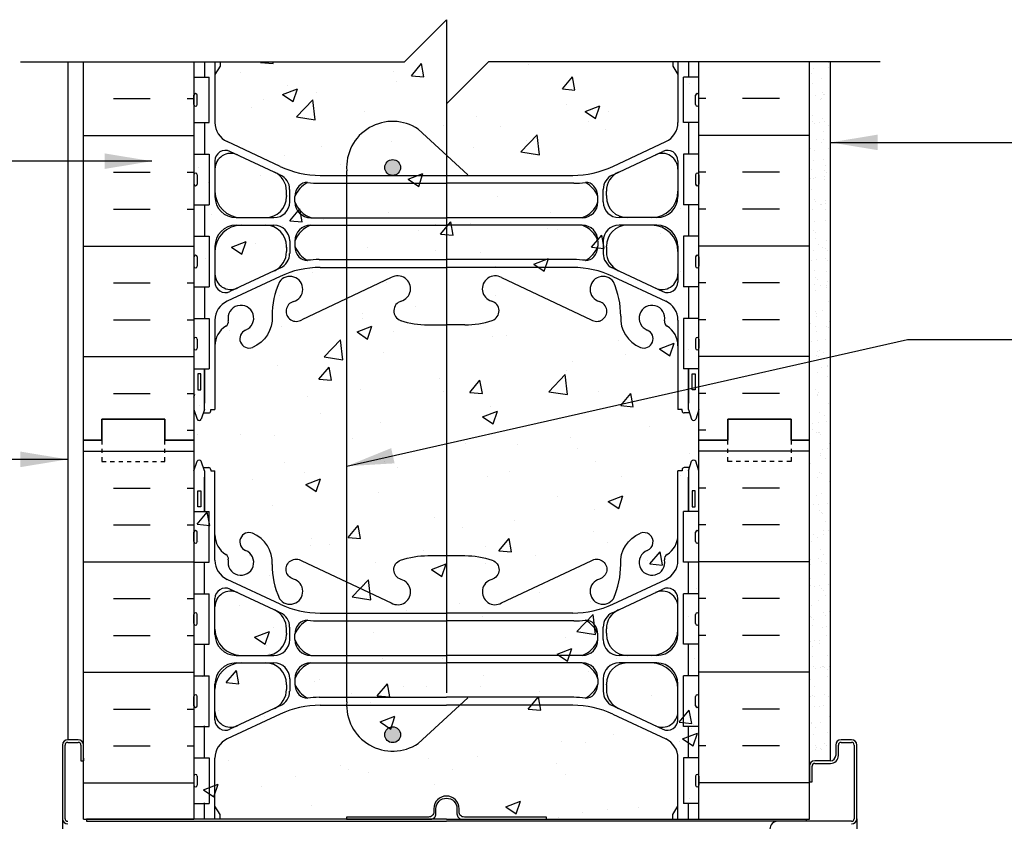
# Model space of a CAD drawing. Units: inches. Extents: x 175.4 to 228.3, y 137.9 to 224.1.
# Drawn here: x 193.1 to 216.5, y 205.1 to 224.1 of the extents above; entities that cross this region are included whole.
import ezdxf

# ---------------------------------------------------------------- set-up
doc = ezdxf.new("R2010")
doc.units = ezdxf.units.IN
doc.header["$LTSCALE"] = 0.5
doc.header["$MEASUREMENT"] = 0
doc.linetypes.add('DASHED2', pattern=[0.375, 0.25, -0.125])
for name, color, linetype in [('HATCH', 12, 'Continuous'), ('line25', 2, 'Continuous'), ('LINE50', 5, 'Continuous'), ('LINE65', 3, 'Continuous'), ('LINE9', 9, 'Continuous'), ('TEXT', 4, 'Continuous'), ('Web_Edge', 9, 'Continuous')]:
    doc.layers.add(name, color=color, linetype=linetype)
doc.styles.add('DIM', font='romans.shx', dxfattribs={"width": 0.7})
doc.dimstyles.new('ext_12', dxfattribs={"dimscale": 12, "dimtxt": 0.09375, "dimasz": 0.09375, "dimexe": 0.09375, "dimexo": 0.0625, "dimgap": 0.0625, "dimtad": 1, "dimdec": 1, "dimzin": 3, "dimdsep": 46, "dimlunit": 4, "dimtxsty": 'DIM', "dimcen": 0.09, "dimdle": 0.09375, "dimclrt": 4, "dimadec": 0, "dimazin": 0, "dimtfac": 1, "dimtdec": 1, "dimtmove": 2, "dimatfit": 3, "dimfxl": 0, "dimfrac": 2, "dimtolj": 1, "dimtzin": 0, "dimarcsym": 0})

msp = doc.modelspace()

# ---------------------------------------------------------------- hatches: boundary and pattern name
at = {"layer": 'HATCH'}
h = msp.add_hatch(dxfattribs=at)
h.set_pattern_fill('AR-CONC', color=256, scale=0.5, style=0)
h.set_pattern_definition([(50, (0, 0), (3.5863, -0.31376), [0.375, -4.125]), (355, (0, 0), (-0.693757, 3.76096), [0.3, -3.3]), (100.4514, (0.299, -0.026), (2.892544, 3.4472), [0.3187, -3.50571]), (46.1842, (0, 1), (5.336207, -0.827596), [0.5625, -6.1875]), (96.6356, (0.4447, 0.931), (4.67331, 4.87059), [0.47805, -5.25857]), (351.1842, (0, 1), (4.67331, 4.87059), [0.45, -4.95]), (21, (0.5, 0.75), (2.984535, -2.013094), [0.375, -4.125]), (326, (0.5, 0.75), (1.216577, 3.62575), [0.3, -3.3]), (71.4514, (0.7487, 0.5822), (4.20111, 1.612656), [0.3187, -3.50571]), (37.5, (0, 0), (0.0607993, 1.6644693), [0, -3.26, 0, -3.35, 0, -3.3125]), (7.5, (0, 0), (1.315348, 1.972059), [0, -1.91, 0, -3.185, 0, -1.2625]), (327.5, (-1.115, 0), (2.669112, -0.1127744), [0, -1.25, 0, -3.9, 0, -5.175]), (317.5, (-1.615, 0), (2.91593, 0.500525), [0, -1.625, 0, -2.59, 0, -3.675])])
edge = h.paths.add_edge_path()
edge.add_line((209.472, 167.296), (209.472, 168.024))
edge.add_line((209.472, 168.024), (209.397, 167.794))
edge.add_arc((209.347, 167.821), 0.0567, 208.0725, 331.9275, ccw=False)
edge.add_line((209.297, 167.794), (209.248, 167.944))
edge.add_line((209.248, 167.944), (209.122, 167.944))
edge.add_arc((209.122, 167.994), 0.05, 180, 270, ccw=False)
edge.add_line((209.072, 167.994), (209.072, 168.024))
edge.add_line((209.072, 168.024), (208.972, 168.024))
edge.add_line((208.972, 168.024), (208.972, 169.54))
edge.add_arc((208.422, 169.54), 0.55, 360, 418.0732)
edge.add_arc((208.778, 170.113), 0.125, 168.9056, 238.0732, ccw=False)
edge.add_arc((208.357, 170.195), 0.305, 348.9056, 608.1963)
edge.add_arc((208.162, 169.708), 0.22, -111.8037, 68.1963, ccw=False)
edge.add_arc((208.357, 170.195), 0.745, 230.8618, 248.1963, ccw=False)
edge.add_line((207.886, 169.617), (207.886, 164.974))
edge.add_arc((208.357, 164.396), 0.745, 111.8037, 129.1382, ccw=False)
edge.add_arc((208.162, 164.883), 0.22, -68.1963, 111.8037, ccw=False)
edge.add_arc((208.357, 164.396), 0.305, 111.8037, 371.0944)
edge.add_arc((208.778, 164.479), 0.125, 121.9268, 191.0944, ccw=False)
edge.add_arc((208.422, 165.052), 0.55, 301.9268, 360)
edge.add_line((208.972, 165.052), (208.972, 166.567))
edge.add_line((208.972, 166.567), (209.072, 166.567))
edge.add_line((209.072, 166.567), (209.072, 166.597))
edge.add_arc((209.122, 166.597), 0.05, 90, 180, ccw=False)
edge.add_line((209.122, 166.647), (209.248, 166.647))
edge.add_line((209.248, 166.647), (209.297, 166.797))
edge.add_arc((209.347, 166.77), 0.0567, 28.0725, 151.9275, ccw=False)
edge.add_line((209.397, 166.797), (209.472, 166.567))
edge.add_line((209.472, 166.567), (209.472, 167.296))
edge = h.paths.add_edge_path()
edge.add_line((203.472, 179.003), (200.472, 179.003))
edge.add_arc((200.472, 176.753), 2.25, 90, 115.0796)
edge.add_line((199.518, 178.791), (198.26, 178.202))
edge.add_arc((198.472, 177.749), 0.5, 115.0796, 180)
edge.add_line((197.972, 177.749), (197.972, 176.608))
edge.add_line((197.972, 176.608), (198.092, 176.408))
edge.add_line((198.092, 176.408), (198.092, 176.296))
edge.add_line((198.092, 176.296), (198.092, 176.183))
edge.add_line((198.092, 176.183), (197.972, 175.983))
edge.add_line((197.972, 175.983), (197.972, 174.842))
edge.add_arc((198.472, 174.842), 0.5, 180, 244.9204)
edge.add_line((198.26, 174.39), (199.518, 173.801))
edge.add_arc((200.472, 175.839), 2.25, 244.9204, 270)
edge.add_line((200.472, 173.589), (203.472, 173.589))
edge.add_line((203.472, 173.589), (206.472, 173.589))
edge.add_arc((206.472, 175.839), 2.25, 270, 295.0796)
edge.add_line((207.425, 173.801), (207.886, 174.016))
edge.add_line((207.886, 174.016), (207.886, 178.575))
edge.add_line((207.886, 178.575), (207.425, 178.791))
edge.add_arc((206.472, 176.753), 2.25, 64.9204, 90)
edge.add_line((206.472, 179.003), (203.472, 179.003))
h.paths.add_polyline_path([(222.518, 183.296), (220.518, 183.296), (221.518, 184.296), (221.518, 185.296), (212.097, 185.296), (212.097, 181.295), (221.518, 181.296), (221.518, 182.296)])
edge = h.paths.add_edge_path()
edge.add_line((205.01, 182.973), (197.972, 183.873))
edge.add_line((197.972, 183.873), (197.972, 183.052))
edge.add_arc((198.522, 183.052), 0.55, 180, 238.0732)
edge.add_arc((198.165, 182.479), 0.125, -11.0944, 58.0732, ccw=False)
edge.add_arc((198.587, 182.396), 0.305, 168.9056, 428.1963)
edge.add_arc((198.782, 182.883), 0.22, 68.1963, 248.1963, ccw=False)
edge.add_arc((198.587, 182.396), 0.745, -3.8839, 68.1963, ccw=False)
edge.add_arc((201.33, 182.346), 2, 180.0146, 203.9638)
edge.add_arc((199.753, 181.707), 0.305, 214.6703, 434.2747)
edge.add_arc((199.901, 182.232), 0.24, 56.25, 254.2747, ccw=False)
edge.add_line((200.034, 182.431), (202.161, 181.432))
edge.add_arc((202.314, 181.696), 0.305, 240, 434.2747)
edge.add_arc((202.462, 182.221), 0.24, 108.923, 254.2747, ccw=False)
edge.add_arc((203.032, 180.556), 2, 90, 108.923, ccw=False)
edge.add_line((203.032, 182.556), (203.472, 182.556))
edge.add_line((203.472, 182.556), (203.911, 182.556))
edge.add_arc((203.911, 180.556), 2, 71.077, 90, ccw=False)
edge.add_arc((204.482, 182.221), 0.24, -74.2747, 71.077, ccw=False)
edge.add_arc((204.629, 181.696), 0.305, 105.7253, 300)
edge.add_line((204.782, 181.432), (206.127, 182.064))
edge.add_arc((204.738, 181.498), 1.5, 22.1685, 79.5785)
edge = h.paths.add_edge_path(flags=16)
edge.add_arc((202.314, 181.696), 0.188, 0, 360)
edge = h.paths.add_edge_path(flags=16)
edge.add_arc((204.629, 181.696), 0.188, 0, 360)
edge = h.paths.add_edge_path()
edge.add_line((208.852, 176.183), (208.852, 176.296))
edge.add_line((208.852, 176.296), (208.852, 176.408))
edge.add_line((208.852, 176.408), (208.972, 176.608))
edge.add_line((208.972, 176.608), (208.972, 177.749))
edge.add_arc((208.472, 177.749), 0.5, 0, 64.9204)
edge.add_line((208.683, 178.202), (207.886, 178.575))
edge.add_line((207.886, 178.575), (207.886, 174.016))
edge.add_line((207.886, 174.016), (208.683, 174.39))
edge.add_arc((208.472, 174.842), 0.5, 295.0796, 360)
edge.add_line((208.972, 174.842), (208.972, 175.983))
edge.add_line((208.972, 175.983), (208.852, 176.183))
h.paths.add_polyline_path([(211.472, 183.224), (211.472, 185.296), (209.472, 185.296), (209.472, 175.296), (209.972, 175.296)])
edge = h.paths.add_edge_path()
edge.add_arc((209.347, 184.77), 0.0567, 28.0725, 171.9515, ccw=False)
edge.add_line((209.397, 184.797), (209.472, 184.567))
edge.add_line((209.472, 184.567), (209.472, 185.296))
edge.add_line((209.472, 185.296), (206.097, 185.296))
edge.add_line((206.097, 185.296), (197.472, 185.296))
edge.add_line((197.472, 185.296), (197.472, 184.567))
edge.add_line((197.472, 184.567), (197.54, 184.778))
edge.add_arc((197.597, 184.77), 0.0567, 28.0725, 171.9515, ccw=False)
edge.add_line((197.647, 184.797), (197.695, 184.647))
edge.add_line((197.695, 184.647), (197.822, 184.647))
edge.add_arc((197.822, 184.597), 0.05, 0, 90, ccw=False)
edge.add_line((197.872, 184.597), (197.872, 184.567))
edge.add_line((197.872, 184.567), (197.972, 184.567))
edge.add_line((197.972, 184.567), (197.972, 183.873))
edge.add_line((197.972, 183.873), (205.01, 182.973))
edge.add_arc((204.738, 181.498), 1.5, 22.1685, 79.5785, ccw=False)
edge.add_line((206.127, 182.064), (206.909, 182.431))
edge.add_arc((207.042, 182.232), 0.24, -74.2747, 123.75, ccw=False)
edge.add_arc((207.19, 181.707), 0.305, 105.7253, 325.3297)
edge.add_arc((205.613, 182.346), 2, 336.0362, 359.9854)
edge.add_arc((208.357, 182.396), 0.745, 111.8037, 183.8839, ccw=False)
edge.add_arc((208.162, 182.883), 0.22, -68.1963, 111.8037, ccw=False)
edge.add_arc((208.357, 182.396), 0.305, 111.8037, 371.0944)
edge.add_arc((208.778, 182.479), 0.125, 121.9268, 191.0944, ccw=False)
edge.add_arc((208.422, 183.052), 0.55, 301.9268, 360)
edge.add_line((208.972, 183.052), (208.972, 184.567))
edge.add_line((208.972, 184.567), (209.072, 184.567))
edge.add_line((209.072, 184.567), (209.072, 184.597))
edge.add_arc((209.122, 184.597), 0.05, 90, 180, ccw=False)
edge.add_line((209.122, 184.647), (209.248, 184.647))
edge.add_line((209.248, 184.647), (209.29, 184.778))
h.paths.add_polyline_path([(197.472, 185.296), (196.784, 185.296), (196.784, 184.796), (195.472, 184.796), (195.472, 184.2), (197.472, 183.951)])
h.paths.add_polyline_path([(197.472, 183.951), (195.472, 184.2), (195.472, 183.224), (196.972, 175.296), (197.472, 175.296)])
edge = h.paths.add_edge_path()
edge.add_arc((208.357, 170.195), 0.745, 176.1161, 230.8618, ccw=False)
edge.add_arc((205.613, 170.245), 2, 0.0146, 23.9638)
edge.add_arc((207.19, 170.884), 0.305, 34.6703, 254.2747)
edge.add_arc((207.042, 170.36), 0.24, -123.75, 74.2747, ccw=False)
edge.add_line((206.909, 170.16), (204.782, 171.159))
edge.add_arc((204.629, 170.895), 0.305, 60, 254.2747)
edge.add_arc((204.482, 170.371), 0.24, -71.077, 74.2747, ccw=False)
edge.add_arc((203.911, 172.035), 2, 270, 288.923, ccw=False)
edge.add_line((203.911, 170.035), (203.472, 170.035))
edge.add_line((203.472, 170.035), (203.032, 170.035))
edge.add_arc((203.032, 172.035), 2, 251.077, 270, ccw=False)
edge.add_arc((202.462, 170.371), 0.24, 105.7253, 251.077, ccw=False)
edge.add_arc((202.314, 170.895), 0.305, 285.7253, 480)
edge.add_line((202.161, 171.159), (200.034, 170.16))
edge.add_arc((199.901, 170.36), 0.24, 105.7253, 303.75, ccw=False)
edge.add_arc((199.753, 170.884), 0.305, 285.7253, 505.3297)
edge.add_arc((201.33, 170.245), 2, 156.0362, 179.9854)
edge.add_arc((198.587, 170.195), 0.745, -68.1963, 3.8839, ccw=False)
edge.add_arc((198.782, 169.708), 0.22, 111.8037, 291.8037, ccw=False)
edge.add_arc((198.587, 170.195), 0.305, 291.8037, 551.0944)
edge.add_arc((198.165, 170.113), 0.125, -58.0732, 11.0944, ccw=False)
edge.add_arc((198.522, 169.54), 0.55, 121.9268, 180)
edge.add_line((197.972, 169.54), (197.972, 168.024))
edge.add_line((197.972, 168.024), (197.872, 168.024))
edge.add_line((197.872, 168.024), (197.872, 167.994))
edge.add_arc((197.822, 167.994), 0.05, -90, 0, ccw=False)
edge.add_line((197.822, 167.944), (197.695, 167.944))
edge.add_line((197.695, 167.944), (197.653, 167.813))
edge.add_arc((197.597, 167.821), 0.0567, 208.0725, 351.9515, ccw=False)
edge.add_line((197.547, 167.794), (197.472, 168.024))
edge.add_line((197.472, 168.024), (197.472, 167.296))
edge.add_line((197.472, 167.296), (197.472, 166.567))
edge.add_line((197.472, 166.567), (197.54, 166.778))
edge.add_arc((197.597, 166.77), 0.0567, 28.0725, 171.9515, ccw=False)
edge.add_line((197.647, 166.797), (197.695, 166.647))
edge.add_line((197.695, 166.647), (197.822, 166.647))
edge.add_arc((197.822, 166.597), 0.05, 0, 90, ccw=False)
edge.add_line((197.872, 166.597), (197.872, 166.567))
edge.add_line((197.872, 166.567), (197.972, 166.567))
edge.add_line((197.972, 166.567), (197.972, 165.052))
edge.add_arc((198.522, 165.052), 0.55, 180, 238.0732)
edge.add_arc((198.165, 164.479), 0.125, -11.0944, 58.0732, ccw=False)
edge.add_arc((198.587, 164.396), 0.305, 168.9056, 428.1963)
edge.add_arc((198.782, 164.883), 0.22, 68.1963, 248.1963, ccw=False)
edge.add_arc((198.587, 164.396), 0.745, -3.8839, 68.1963, ccw=False)
edge.add_arc((201.33, 164.346), 2, 180.0146, 203.9638)
edge.add_arc((199.753, 163.707), 0.305, 214.6703, 434.2747)
edge.add_arc((199.901, 164.232), 0.24, 56.25, 254.2747, ccw=False)
edge.add_line((200.034, 164.431), (202.161, 163.432))
edge.add_arc((202.314, 163.696), 0.305, 240, 434.2747)
edge.add_arc((202.462, 164.221), 0.24, 108.923, 254.2747, ccw=False)
edge.add_arc((203.032, 162.556), 2, 90, 108.923, ccw=False)
edge.add_line((203.032, 164.556), (203.472, 164.556))
edge.add_line((203.472, 164.556), (203.911, 164.556))
edge.add_arc((203.911, 162.556), 2, 71.077, 90, ccw=False)
edge.add_arc((204.482, 164.221), 0.24, -74.2747, 71.077, ccw=False)
edge.add_arc((204.629, 163.696), 0.305, 105.7253, 300)
edge.add_line((204.782, 163.432), (206.909, 164.431))
edge.add_arc((207.042, 164.232), 0.24, -74.2747, 123.75, ccw=False)
edge.add_arc((207.19, 163.707), 0.305, 105.7253, 325.3297)
edge.add_arc((205.613, 164.346), 2, 336.0362, 359.9854)
edge.add_arc((208.357, 164.396), 0.745, 129.1382, 183.8839, ccw=False)
edge.add_line((207.886, 164.974), (207.886, 169.617))
edge = h.paths.add_edge_path(flags=16)
edge.add_arc((207.19, 163.707), 0.188, 0, 360)
edge = h.paths.add_edge_path()
edge.add_line((190.347, 185.296), (190.159, 185.296))
edge.add_line((190.159, 185.296), (185.425, 185.14))
edge.add_line((185.425, 185.14), (185.425, 183.536))
edge.add_line((185.425, 183.536), (184.425, 182.536))
edge.add_line((184.425, 182.536), (186.425, 182.536))
edge.add_line((186.425, 182.536), (185.425, 181.536))
edge.add_line((185.425, 181.536), (185.425, 179.137))
edge.add_line((185.425, 179.137), (190.446, 179.302))
edge.add_arc((195.347, 180.296), 5, 180, 191.4644, ccw=False)
edge.add_line((190.347, 180.296), (190.347, 185.296))
edge = h.paths.add_edge_path()
edge.add_line((194.347, 182.134), (192.617, 182.598))
edge.add_arc((193.112, 183.48), 1.012, 76.184, 240.6907, ccw=False)
edge.add_line((193.354, 184.463), (194.347, 184.34))
edge.add_line((194.347, 184.34), (194.347, 185.296))
edge.add_line((194.347, 185.296), (191.347, 185.296))
edge.add_line((191.347, 185.296), (190.347, 185.296))
edge.add_line((190.347, 185.296), (190.347, 180.296))
edge.add_arc((195.347, 180.296), 5, 180, 191.4644)
edge.add_line((190.446, 179.302), (194.347, 179.43))
edge.add_line((194.347, 179.43), (194.347, 182.134))
edge = h.paths.add_edge_path(flags=17)
edge.add_line((194.347, 184.34), (193.354, 184.463))
edge.add_arc((193.112, 183.48), 1.012, 76.184, 240.6907)
edge.add_line((192.617, 182.598), (194.347, 182.134))
edge.add_line((194.347, 182.134), (194.347, 184.34))
edge = h.paths.add_edge_path()
edge.add_line((209.196, 214.155), (209.196, 223.145))
edge.add_line((209.196, 223.145), (204.197, 223.145))
edge.add_line((204.197, 223.145), (203.196, 222.145))
edge.add_line((203.196, 222.145), (203.197, 224.145))
edge.add_line((203.197, 224.145), (202.197, 223.145))
edge.add_line((202.197, 223.145), (197.196, 223.145))
edge.add_line((197.196, 223.145), (197.196, 214.155))
edge.add_line((197.196, 214.155), (197.196, 205.155))
edge.add_line((197.196, 205.155), (199.758, 205.155))
edge.add_line((199.758, 205.155), (199.758, 205.205))
edge.add_line((199.758, 205.205), (201.708, 205.205))
edge.add_arc((201.708, 205.33), 0.125, 270, 360)
edge.add_line((201.833, 205.33), (201.833, 205.405))
edge.add_arc((202.133, 205.405), 0.3, 0, 180, ccw=False)
edge.add_line((202.433, 205.405), (202.433, 205.33))
edge.add_arc((202.558, 205.33), 0.125, 180, 270)
edge.add_line((202.558, 205.205), (204.508, 205.205))
edge.add_line((204.508, 205.205), (204.508, 205.155))
edge.add_line((204.508, 205.155), (209.196, 205.155))
edge.add_line((209.196, 205.155), (209.196, 214.155))
edge = h.paths.add_edge_path()
edge.add_line((208.972, 159.551), (204.324, 159.551))
edge.add_line((204.324, 159.551), (203.324, 158.551))
edge.add_line((203.324, 158.551), (203.324, 160.551))
edge.add_line((203.324, 160.551), (202.324, 159.551))
edge.add_line((202.324, 159.551), (197.972, 159.551))
edge.add_line((197.972, 159.551), (197.972, 159.749))
edge.add_arc((198.472, 159.749), 0.5, 115.0796, 180, ccw=False)
edge.add_line((198.26, 160.202), (199.518, 160.791))
edge.add_arc((200.472, 158.753), 2.25, 90, 115.0796, ccw=False)
edge.add_line((200.472, 161.003), (206.472, 161.003))
edge.add_arc((206.472, 158.753), 2.25, 64.9204, 90, ccw=False)
edge.add_line((207.425, 160.791), (208.683, 160.202))
edge.add_arc((208.472, 159.749), 0.5, 0, 64.9204, ccw=False)
edge.add_line((208.972, 159.749), (208.972, 159.551))
h = msp.add_hatch(dxfattribs=at)
h.set_pattern_fill('AR-SAND', color=256, scale=0.25, style=0)
h.set_pattern_definition([(37.5, (79.2842, 27.50988), (-0.01574834, 0.48170594), [0, -0.38, 0, -0.425, 0, -0.40625]), (7.5, (79.2842, 27.5099), (0.4424442, 0.7055365), [0, -0.205, 0, -0.3425, 0, -0.13125]), (327.5, (78.9767, 27.50988), (0.7785355, 0.0014148), [0, -0.125, 0, -0.45, 0, -0.5875]), (317.5, (78.9767, 27.5099), (0.7515317, 0.2194189), [0, -0.0625, 0, -0.295, 0, -0.3375])])
h.paths.add_polyline_path([(212.321, 218.8), (211.821, 218.517), (211.821, 214.155), (211.821, 206.417, -0.414214), (211.946, 206.542), (212.321, 206.542)])
h.paths.add_polyline_path([(212.321, 219.41), (211.821, 219.41), (211.821, 218.517), (212.321, 218.8)])
h.paths.add_polyline_path([(212.321, 223.145), (211.821, 223.145), (211.821, 219.41), (212.321, 219.41)])
at = {"layer": 'LINE65'}
for points in [[(202.106, 220.635, 1), (201.731, 220.635, 1)], [(202.106, 207.161, 1), (201.731, 207.161, 1)]]:
    msp.add_hatch(color=256, dxfattribs=at).paths.add_polyline_path(points)

# ---------------------------------------------------------------- linework, layer by layer
at = {"layer": 'HATCH'}
for p, q in [((195.284, 223.145), (196.159, 223.145)), ((197.034, 223.145), (197.196, 223.145)), ((209.357, 223.145), (209.196, 223.145)), ((211.107, 223.145), (210.232, 223.145)), ((195.284, 222.27), (196.159, 222.27)), ((197.034, 222.27), (197.196, 222.27)), ((209.357, 222.27), (209.196, 222.27)), ((211.107, 222.27), (210.232, 222.27)), ((194.571, 221.395), (197.196, 221.395)), ((211.821, 221.395), (209.196, 221.395)), ((195.284, 220.52), (196.159, 220.52)), ((197.034, 220.52), (197.196, 220.52)), ((209.357, 220.52), (209.196, 220.52)), ((211.107, 220.52), (210.232, 220.52)), ((195.284, 219.645), (196.159, 219.645)), ((197.034, 219.645), (197.196, 219.645)), ((209.357, 219.645), (209.196, 219.645)), ((211.107, 219.645), (210.232, 219.645)), ((194.571, 218.77), (197.196, 218.77)), ((211.821, 218.77), (209.196, 218.77)), ((195.284, 217.895), (196.159, 217.895)), ((197.034, 217.895), (197.196, 217.895)), ((209.357, 217.895), (209.196, 217.895)), ((211.107, 217.895), (210.232, 217.895)), ((195.284, 217.02), (196.159, 217.02)), ((197.034, 217.02), (197.196, 217.02)), ((209.357, 217.02), (209.196, 217.02)), ((211.107, 217.02), (210.232, 217.02)), ((194.571, 216.145), (197.196, 216.145)), ((211.821, 216.145), (209.196, 216.145)), ((195.284, 215.27), (196.159, 215.27)), ((197.034, 215.27), (197.196, 215.27)), ((209.357, 215.27), (209.196, 215.27)), ((211.107, 215.27), (210.232, 215.27)), ((197.33, 214.992), (197.33, 214.992)), ((197.034, 214.395), (197.196, 214.395)), ((209.357, 214.395), (209.196, 214.395)), ((194.571, 213.895), (197.196, 213.895)), ((211.821, 213.895), (209.196, 213.895)), ((195.284, 213.02), (196.159, 213.02)), ((197.034, 213.02), (197.196, 213.02)), ((209.357, 213.02), (209.196, 213.02)), ((211.107, 213.02), (210.232, 213.02)), ((195.284, 212.145), (196.159, 212.145)), ((197.034, 212.145), (197.196, 212.145)), ((209.357, 212.145), (209.196, 212.145)), ((211.107, 212.145), (210.232, 212.145)), ((194.571, 211.27), (197.196, 211.27)), ((211.821, 211.27), (209.196, 211.27)), ((195.284, 210.395), (196.159, 210.395)), ((197.034, 210.395), (197.196, 210.395)), ((209.357, 210.395), (209.196, 210.395)), ((211.107, 210.395), (210.232, 210.395)), ((195.284, 209.52), (196.159, 209.52)), ((197.034, 209.52), (197.196, 209.52)), ((209.357, 209.52), (209.196, 209.52)), ((211.107, 209.52), (210.232, 209.52)), ((194.571, 208.645), (197.196, 208.645)), ((211.821, 208.645), (209.196, 208.645)), ((195.284, 207.77), (196.159, 207.77)), ((197.034, 207.77), (197.196, 207.77)), ((211.107, 207.77), (210.232, 207.77)), ((195.284, 206.895), (196.159, 206.895)), ((197.034, 206.895), (197.196, 206.895)), ((197.034, 206.895), (197.196, 206.895)), ((209.357, 206.895), (209.196, 206.895)), ((211.107, 206.895), (210.232, 206.895)), ((194.571, 206.02), (197.196, 206.02)), ((211.821, 206.02), (209.196, 206.02)), ((194.071, 205.167), (194.071, 196.944)), ((212.946, 205.167), (212.946, 196.944))]:
    msp.add_line(p, q, dxfattribs=at)
at = {"layer": 'line25'}
for p, q in [((197.196, 223.145), (197.196, 214.155)), ((209.196, 214.155), (209.196, 223.145)), ((197.196, 222.78), (197.561, 222.78)), ((197.561, 221.7), (197.561, 222.78)), ((209.196, 222.78), (208.831, 222.78)), ((208.831, 221.7), (208.831, 222.78)), ((197.196, 222.13), (197.196, 222.35)), ((197.196, 222.295), (197.196, 222.295)), ((197.236, 222.39), (197.236, 222.39)), ((197.276, 222.13), (197.276, 222.35)), ((209.116, 222.13), (209.116, 222.35)), ((209.156, 222.39), (209.156, 222.39)), ((209.196, 222.13), (209.196, 222.35)), ((209.196, 222.295), (209.196, 222.295)), ((197.196, 222.185), (197.196, 222.185)), ((197.236, 222.09), (197.236, 222.09)), ((209.156, 222.09), (209.156, 222.09)), ((209.196, 222.185), (209.196, 222.185)), ((197.196, 221.7), (197.561, 221.7)), ((209.196, 221.7), (208.831, 221.7)), ((197.196, 220.95), (197.561, 220.95)), ((197.561, 220.95), (197.561, 219.75)), ((209.196, 220.95), (208.831, 220.95)), ((208.831, 220.95), (208.831, 219.75)), ((197.196, 220.46), (197.196, 220.24)), ((197.196, 220.405), (197.196, 220.405)), ((197.236, 220.5), (197.236, 220.5)), ((197.276, 220.46), (197.276, 220.24)), ((209.116, 220.46), (209.116, 220.24)), ((209.156, 220.5), (209.156, 220.5)), ((209.196, 220.46), (209.196, 220.24)), ((209.196, 220.405), (209.196, 220.405)), ((197.196, 220.295), (197.196, 220.295)), ((197.236, 220.2), (197.236, 220.2)), ((209.156, 220.2), (209.156, 220.2)), ((209.196, 220.295), (209.196, 220.295)), ((197.196, 219.75), (197.561, 219.75)), ((209.196, 219.75), (208.831, 219.75)), ((197.196, 219), (197.561, 219)), ((197.561, 219), (197.561, 217.8)), ((209.196, 219), (208.831, 219)), ((208.831, 219), (208.831, 217.8)), ((197.196, 218.51), (197.196, 218.29)), ((197.196, 218.455), (197.196, 218.455)), ((197.196, 218.345), (197.196, 218.345)), ((197.276, 218.51), (197.276, 218.29)), ((209.116, 218.51), (209.116, 218.29)), ((209.196, 218.51), (209.196, 218.29)), ((209.196, 218.455), (209.196, 218.455)), ((209.196, 218.345), (209.196, 218.345)), ((197.236, 218.25), (197.236, 218.25)), ((209.156, 218.25), (209.156, 218.25)), ((197.196, 217.8), (197.561, 217.8)), ((209.196, 217.8), (208.831, 217.8)), ((197.196, 217.05), (197.561, 217.05)), ((197.561, 217.05), (197.561, 215.85)), ((209.196, 217.05), (208.831, 217.05)), ((208.831, 217.05), (208.831, 215.85)), ((197.196, 216.56), (197.196, 216.34)), ((197.196, 216.505), (197.196, 216.505)), ((197.236, 216.6), (197.236, 216.6)), ((197.276, 216.56), (197.276, 216.34)), ((209.116, 216.56), (209.116, 216.34)), ((209.156, 216.6), (209.156, 216.6)), ((209.196, 216.56), (209.196, 216.34)), ((209.196, 216.505), (209.196, 216.505)), ((197.196, 216.395), (197.196, 216.395)), ((197.236, 216.3), (197.236, 216.3)), ((209.156, 216.3), (209.156, 216.3)), ((209.196, 216.395), (209.196, 216.395)), ((197.196, 215.85), (197.561, 215.85)), ((209.196, 215.85), (208.831, 215.85)), ((197.196, 214.155), (197.196, 205.155)), ((209.196, 205.155), (209.196, 214.155)), ((197.196, 212.46), (197.561, 212.46)), ((197.561, 211.26), (197.561, 212.46)), ((209.196, 212.46), (208.831, 212.46)), ((208.831, 211.26), (208.831, 212.46)), ((197.196, 211.75), (197.196, 211.97)), ((197.236, 212.01), (197.236, 212.01)), ((197.276, 211.75), (197.276, 211.97)), ((209.116, 211.75), (209.116, 211.97)), ((209.156, 212.01), (209.156, 212.01)), ((209.196, 211.75), (209.196, 211.97)), ((197.196, 211.915), (197.196, 211.915)), ((197.196, 211.805), (197.196, 211.805)), ((209.196, 211.915), (209.196, 211.915)), ((209.196, 211.805), (209.196, 211.805)), ((197.236, 211.71), (197.236, 211.71)), ((209.156, 211.71), (209.156, 211.71)), ((197.196, 211.26), (197.561, 211.26)), ((209.196, 211.26), (208.831, 211.26)), ((197.196, 210.51), (197.561, 210.51)), ((197.561, 209.31), (197.561, 210.51)), ((209.196, 210.51), (208.831, 210.51)), ((208.831, 209.31), (208.831, 210.51)), ((197.196, 209.8), (197.196, 210.02)), ((197.196, 209.965), (197.196, 209.965)), ((197.236, 210.06), (197.236, 210.06)), ((197.276, 209.8), (197.276, 210.02)), ((209.116, 209.8), (209.116, 210.02)), ((209.156, 210.06), (209.156, 210.06)), ((209.196, 209.8), (209.196, 210.02)), ((209.196, 209.965), (209.196, 209.965)), ((197.196, 209.855), (197.196, 209.855)), ((197.236, 209.76), (197.236, 209.76)), ((209.156, 209.76), (209.156, 209.76)), ((209.196, 209.855), (209.196, 209.855)), ((197.196, 209.31), (197.561, 209.31)), ((209.196, 209.31), (208.831, 209.31)), ((197.196, 208.56), (197.561, 208.56)), ((197.561, 207.36), (197.561, 208.56)), ((209.196, 208.56), (208.831, 208.56)), ((208.831, 207.36), (208.831, 208.56)), ((197.196, 207.85), (197.196, 208.07)), ((197.196, 208.015), (197.196, 208.015)), ((197.236, 208.11), (197.236, 208.11)), ((197.276, 207.85), (197.276, 208.07)), ((209.116, 207.85), (209.116, 208.07)), ((209.156, 208.11), (209.156, 208.11)), ((209.196, 207.85), (209.196, 208.07)), ((209.196, 208.015), (209.196, 208.015)), ((197.196, 207.905), (197.196, 207.905)), ((197.236, 207.81), (197.236, 207.81)), ((209.156, 207.81), (209.156, 207.81)), ((209.196, 207.905), (209.196, 207.905)), ((197.196, 207.36), (197.561, 207.36)), ((209.196, 207.36), (208.831, 207.36)), ((197.196, 206.61), (197.561, 206.61)), ((197.561, 206.61), (197.561, 205.53)), ((209.196, 206.61), (208.831, 206.61)), ((208.831, 206.61), (208.831, 205.53)), ((197.196, 206.18), (197.196, 205.96)), ((197.196, 206.125), (197.196, 206.125)), ((197.236, 206.22), (197.236, 206.22)), ((197.276, 206.18), (197.276, 205.96)), ((209.116, 206.18), (209.116, 205.96)), ((209.156, 206.22), (209.156, 206.22)), ((209.196, 206.18), (209.196, 205.96)), ((209.196, 206.125), (209.196, 206.125)), ((197.196, 206.015), (197.196, 206.015)), ((197.236, 205.92), (197.236, 205.92)), ((209.156, 205.92), (209.156, 205.92)), ((209.196, 206.015), (209.196, 206.015)), ((197.196, 205.53), (197.561, 205.53)), ((209.196, 205.53), (208.831, 205.53)), ((194.571, 205.155), (197.196, 205.155)), ((209.196, 205.155), (211.821, 205.155))]:
    msp.add_line(p, q, dxfattribs=at)
for centre, start, end in [((197.236, 222.35), 90, 180), ((197.236, 222.35), 360, 90), ((209.156, 222.35), 90, 180), ((209.156, 222.35), 0, 90), ((197.236, 222.13), 180, 270), ((197.236, 222.13), 270, 0), ((209.156, 222.13), 180, 270), ((209.156, 222.13), 270, 0), ((197.236, 220.46), 90, 180), ((197.236, 220.46), 0, 90), ((209.156, 220.46), 90, 180), ((209.156, 220.46), 360, 90), ((197.236, 220.24), 180, 270), ((197.236, 220.24), 270, 0), ((209.156, 220.24), 180, 270), ((209.156, 220.24), 270, 0), ((197.236, 218.51), 90, 180), ((197.236, 218.51), 0, 90), ((209.156, 218.51), 90, 180), ((209.156, 218.51), 360, 90), ((197.236, 218.29), 180, 270), ((197.236, 218.29), 270, 0), ((209.156, 218.29), 180, 270), ((209.156, 218.29), 270, 0), ((197.236, 216.56), 90, 180), ((197.236, 216.56), 0, 90), ((209.156, 216.56), 90, 180), ((209.156, 216.56), 360, 90), ((197.236, 216.34), 180, 270), ((197.236, 216.34), 270, 0), ((209.156, 216.34), 180, 270), ((209.156, 216.34), 270, 0), ((197.236, 211.97), 90, 180), ((197.236, 211.97), 360, 90), ((209.156, 211.97), 90, 180), ((209.156, 211.97), 0, 90), ((197.236, 211.75), 180, 270), ((197.236, 211.75), 270, 0), ((209.156, 211.75), 180, 270), ((209.156, 211.75), 270, 0), ((197.236, 210.02), 90, 180), ((197.236, 210.02), 360, 90), ((209.156, 210.02), 90, 180), ((209.156, 210.02), 0, 90), ((197.236, 209.8), 180, 270), ((197.236, 209.8), 270, 0), ((209.156, 209.8), 180, 270), ((209.156, 209.8), 270, 0), ((197.236, 208.07), 90, 180), ((197.236, 208.07), 360, 90), ((209.156, 208.07), 90, 180), ((209.156, 208.07), 0, 90), ((197.236, 207.85), 180, 270), ((197.236, 207.85), 270, 0), ((209.156, 207.85), 180, 270), ((209.156, 207.85), 270, 0), ((197.236, 206.18), 90, 180), ((197.236, 206.18), 0, 90), ((209.156, 206.18), 90, 180), ((209.156, 206.18), 360, 90), ((197.236, 205.96), 180, 270), ((197.236, 205.96), 270, 0), ((209.156, 205.96), 180, 270), ((209.156, 205.96), 270, 0)]:
    msp.add_arc(centre, 0.04, start, end, dxfattribs=at)
at = {"layer": 'LINE50'}
for p, q in [((194.571, 214.155), (194.571, 223.145)), ((211.821, 214.155), (211.821, 223.145)), ((194.571, 205.155), (194.571, 214.155)), ((211.821, 205.155), (211.821, 214.155))]:
    msp.add_line(p, q, dxfattribs=at)
for points in [[(194.571, 214.155), (195.008, 214.155), (195.008, 214.655), (196.508, 214.655), (196.508, 214.155), (197.196, 214.155)], [(197.196, 214.155), (196.508, 214.155), (196.508, 214.655), (195.008, 214.655), (195.008, 214.155), (194.571, 214.155)], [(211.821, 214.155), (211.383, 214.155), (211.383, 214.655), (209.883, 214.655), (209.883, 214.155), (209.196, 214.155)], [(209.196, 214.155), (209.883, 214.155), (209.883, 214.655), (211.383, 214.655), (211.383, 214.155), (211.821, 214.155)]]:
    msp.add_lwpolyline(points, dxfattribs=at)
at = {"layer": 'LINE65'}
for p, q in [((203.196, 223.145), (203.196, 208.155)), ((202.525, 221.547), (203.705, 220.463)), ((200.826, 207.944), (200.826, 220.557)), ((203.705, 208.038), (202.525, 206.954))]:
    msp.add_line(p, q, dxfattribs=at)
for centre in [(201.918, 220.635), (201.918, 207.161)]:
    msp.add_circle(centre, 0.188, dxfattribs=at)
for centre, start, end in [((201.918, 220.635), 56.3696, 184.0932), ((201.918, 207.866), 175.9068, 303.6304)]:
    msp.add_arc(centre, 1.095, start, end, dxfattribs=at)
at = {"layer": 'LINE9'}
for p, q in [((202.197, 223.145), (203.197, 224.145)), ((203.197, 224.145), (203.197, 222.145)), ((193.071, 223.145), (202.197, 223.145)), ((194.196, 223.145), (194.196, 207.042)), ((203.197, 222.145), (204.197, 223.145)), ((213.501, 223.145), (204.197, 223.145)), ((212.321, 206.542), (212.321, 223.145)), ((194.072, 206.917), (194.072, 205.167)), ((194.135, 205.167), (194.135, 206.917)), ((194.447, 207.042), (194.197, 207.042)), ((194.197, 206.98), (194.447, 206.98)), ((194.51, 206.917), (194.51, 206.542)), ((194.572, 206.542), (194.572, 206.917)), ((212.446, 206.917), (212.446, 206.667)), ((212.508, 206.667), (212.508, 206.917)), ((212.821, 207.042), (212.571, 207.042)), ((212.571, 206.98), (212.821, 206.98)), ((212.883, 206.917), (212.883, 205.167)), ((212.946, 205.167), (212.946, 206.917)), ((194.572, 206.602), (194.572, 206.542)), ((194.51, 206.542), (194.572, 206.542)), ((211.821, 206.417), (211.821, 206.042)), ((211.883, 206.042), (211.883, 206.417)), ((212.321, 206.542), (211.946, 206.542)), ((211.946, 206.48), (212.321, 206.48)), ((211.821, 206.042), (211.883, 206.042)), ((212.821, 205.105), (211.071, 205.105))]:
    msp.add_line(p, q, dxfattribs=at)
at = {"layer": 'LINE9', "linetype": 'DASHED2', "ltscale": 0.15}
for points in [[(195.008, 214.155), (195.008, 214.155), (195.008, 213.655), (196.508, 213.655), (196.508, 214.155), (196.508, 214.155)], [(211.383, 214.155), (211.383, 214.155), (211.383, 213.655), (209.883, 213.655), (209.883, 214.155), (209.883, 214.155)]]:
    msp.add_lwpolyline(points, dxfattribs=at)
at = {"layer": 'LINE9'}
msp.add_lwpolyline([(200.821, 205.155), (202.821, 205.155, 0.414214), (202.946, 205.28), (202.946, 205.405, -1), (203.446, 205.405), (203.446, 205.28, 0.414214), (203.571, 205.155), (205.571, 205.155), (205.571, 205.205), (203.621, 205.205, -0.414214), (203.496, 205.33), (203.496, 205.405, 1), (202.896, 205.405), (202.896, 205.33, -0.414214), (202.771, 205.205), (200.821, 205.205)], format="xyb", close=True, dxfattribs=at)
for points in [[(203.196, 205.155), (194.647, 205.155), (194.647, 205.105), (203.196, 205.105)], [(203.196, 205.155), (211.744, 205.155), (211.744, 205.105), (203.196, 205.105)]]:
    msp.add_lwpolyline(points, dxfattribs=at)
for centre, radius, start, end in [((194.197, 206.917), 0.125, 90, 180), ((194.197, 206.917), 0.0625, 90, 180), ((194.447, 206.917), 0.125, 0, 90), ((194.447, 206.917), 0.0625, 0, 90), ((212.571, 206.917), 0.125, 90, 180), ((212.571, 206.917), 0.0625, 90, 180), ((212.821, 206.917), 0.125, 0, 90), ((212.821, 206.917), 0.0625, 0, 90), ((212.321, 206.667), 0.125, 270, 0), ((212.321, 206.667), 0.188, 270, 0), ((211.946, 206.417), 0.125, 90, 180), ((211.946, 206.417), 0.0625, 90, 180), ((194.197, 205.167), 0.125, 180, 270), ((194.197, 205.167), 0.0625, 180, 270), ((211.071, 204.917), 0.188, 90, 180), ((212.821, 205.167), 0.125, 270, 0), ((212.821, 205.167), 0.0625, 270, 0)]:
    msp.add_arc(centre, radius, start, end, dxfattribs=at)
at = {"layer": 'Web_Edge'}
for p, q in [((197.696, 223.145), (197.696, 221.702)), ((197.816, 223.043), (197.696, 222.843)), ((197.816, 223.043), (197.696, 222.843)), ((197.816, 223.145), (197.816, 223.043)), ((197.816, 223.145), (197.816, 223.043)), ((208.576, 223.145), (208.576, 223.043)), ((208.576, 223.145), (208.576, 223.043)), ((208.576, 223.043), (208.696, 222.843)), ((208.576, 223.043), (208.696, 222.843)), ((208.696, 223.145), (208.696, 221.702)), ((199.242, 220.66), (197.984, 221.249)), ((207.149, 220.66), (208.408, 221.249)), ((199.219, 220.472), (198.052, 221.018)), ((207.172, 220.472), (208.34, 221.018)), ((197.696, 220.792), (197.696, 219.944)), ((208.696, 220.792), (208.696, 219.944)), ((200.172, 220.26), (203.196, 220.26)), ((206.22, 220.26), (203.196, 220.26)), ((199.396, 219.967), (199.396, 220.071)), ((199.396, 219.967), (199.396, 219.944)), ((199.471, 219.819), (199.471, 220.116)), ((199.596, 219.818), (199.596, 219.944)), ((206.796, 219.818), (206.796, 219.944)), ((206.921, 219.819), (206.921, 220.116)), ((206.996, 219.967), (206.996, 220.071)), ((206.996, 219.967), (206.996, 219.944)), ((198.196, 219.444), (199.096, 219.444)), ((198.196, 219.264), (199.096, 219.264)), ((199.971, 219.443), (203.196, 219.443)), ((199.971, 219.263), (203.196, 219.263)), ((206.421, 219.443), (203.196, 219.443)), ((206.421, 219.263), (203.196, 219.263)), ((208.196, 219.444), (207.296, 219.444)), ((208.196, 219.264), (207.296, 219.264)), ((197.696, 218.764), (197.696, 217.915)), ((199.396, 218.74), (199.396, 218.764)), ((199.471, 218.889), (199.471, 218.592)), ((199.596, 218.888), (199.596, 218.763)), ((199.596, 218.888), (199.596, 218.775)), ((206.796, 218.888), (206.796, 218.775)), ((206.796, 218.888), (206.796, 218.763)), ((206.921, 218.889), (206.921, 218.592)), ((206.996, 218.74), (206.996, 218.764)), ((208.696, 218.764), (208.696, 217.915)), ((199.396, 218.74), (199.396, 218.636)), ((206.996, 218.74), (206.996, 218.636)), ((200.172, 218.447), (203.196, 218.447)), ((206.219, 218.447), (203.196, 218.447)), ((199.242, 218.047), (197.984, 217.459)), ((199.218, 218.235), (198.052, 217.689)), ((200.196, 218.26), (203.196, 218.26)), ((206.196, 218.26), (203.196, 218.26)), ((207.149, 218.047), (208.408, 217.459)), ((207.173, 218.235), (208.34, 217.689)), ((201.885, 218.019), (199.758, 217.019)), ((204.506, 218.019), (206.633, 217.019)), ((197.696, 217.006), (197.696, 214.884)), ((202.756, 216.895), (203.196, 216.895)), ((203.635, 216.895), (203.196, 216.895)), ((208.696, 217.006), (208.696, 214.884)), ((197.446, 214.884), (197.446, 215.85)), ((208.946, 214.884), (208.946, 215.85)), ((197.196, 214.884), (197.271, 214.654)), ((197.446, 214.884), (197.371, 214.654)), ((197.419, 214.804), (197.546, 214.804)), ((197.596, 214.884), (197.696, 214.884)), ((197.596, 214.854), (197.596, 214.884)), ((197.596, 214.854), (197.596, 214.854)), ((208.796, 214.884), (208.696, 214.884)), ((208.796, 214.854), (208.796, 214.884)), ((208.796, 214.854), (208.796, 214.854)), ((208.972, 214.804), (208.846, 214.804)), ((208.946, 214.884), (209.021, 214.654)), ((209.196, 214.884), (209.121, 214.654)), ((197.196, 213.426), (197.271, 213.656)), ((197.446, 213.426), (197.371, 213.656)), ((208.946, 213.426), (209.021, 213.656)), ((209.196, 213.426), (209.121, 213.656)), ((197.419, 213.506), (197.546, 213.506)), ((197.446, 213.426), (197.446, 212.46)), ((197.596, 213.456), (197.596, 213.426)), ((197.596, 213.456), (197.596, 213.456)), ((197.596, 213.426), (197.696, 213.426)), ((197.696, 211.304), (197.696, 213.426)), ((208.696, 211.304), (208.696, 213.426)), ((208.796, 213.426), (208.696, 213.426)), ((208.796, 213.456), (208.796, 213.456)), ((208.796, 213.456), (208.796, 213.426)), ((208.972, 213.506), (208.846, 213.506)), ((208.946, 213.426), (208.946, 212.46)), ((199.242, 210.263), (197.984, 210.851)), ((207.149, 210.263), (208.408, 210.851)), ((199.218, 210.075), (198.052, 210.621)), ((207.173, 210.075), (208.34, 210.621)), ((197.696, 209.546), (197.696, 210.394)), ((208.696, 209.546), (208.696, 210.394)), ((200.172, 209.863), (203.196, 209.863)), ((200.196, 210.05), (203.196, 210.05)), ((206.196, 210.05), (203.196, 210.05)), ((206.22, 209.863), (203.196, 209.863)), ((199.396, 209.57), (199.396, 209.674)), ((199.471, 209.421), (199.471, 209.718)), ((206.921, 209.421), (206.921, 209.718)), ((206.996, 209.57), (206.996, 209.674)), ((199.396, 209.57), (199.396, 209.546)), ((199.596, 209.421), (199.596, 209.547)), ((206.796, 209.421), (206.796, 209.547)), ((206.996, 209.57), (206.996, 209.546)), ((198.196, 209.046), (199.096, 209.046)), ((199.971, 209.046), (203.196, 209.046)), ((206.421, 209.046), (203.196, 209.046)), ((208.196, 209.046), (207.296, 209.046)), ((198.196, 208.866), (199.096, 208.866)), ((199.971, 208.866), (203.196, 208.866)), ((206.421, 208.866), (203.196, 208.866)), ((208.196, 208.866), (207.296, 208.866)), ((199.471, 208.491), (199.471, 208.194)), ((199.596, 208.491), (199.596, 208.378)), ((199.596, 208.491), (199.596, 208.366)), ((206.796, 208.491), (206.796, 208.366)), ((206.796, 208.491), (206.796, 208.378)), ((206.921, 208.491), (206.921, 208.194)), ((197.696, 207.518), (197.696, 208.366)), ((199.396, 208.343), (199.396, 208.366)), ((199.396, 208.343), (199.396, 208.239)), ((206.996, 208.343), (206.996, 208.366)), ((206.996, 208.343), (206.996, 208.239)), ((208.696, 207.518), (208.696, 208.366)), ((200.172, 208.05), (203.196, 208.05)), ((206.219, 208.05), (203.196, 208.05)), ((199.219, 207.838), (198.052, 207.292)), ((200.196, 207.862), (203.196, 207.862)), ((206.196, 207.862), (203.196, 207.862)), ((207.172, 207.838), (208.34, 207.292)), ((199.242, 207.65), (197.984, 207.061)), ((207.149, 207.65), (208.408, 207.061)), ((197.696, 205.155), (197.696, 206.608)), ((208.696, 205.155), (208.696, 206.608)), ((197.816, 205.267), (197.696, 205.467)), ((197.816, 205.267), (197.696, 205.467)), ((208.576, 205.267), (208.696, 205.467)), ((208.576, 205.267), (208.696, 205.467)), ((197.816, 205.155), (197.816, 205.267)), ((197.816, 205.155), (197.816, 205.267)), ((208.576, 205.155), (208.576, 205.267)), ((208.576, 205.155), (208.576, 205.267))]:
    msp.add_line(p, q, dxfattribs=at)
for points in [[(197.446, 223.145), (197.446, 222.78)], [(208.946, 223.145), (208.946, 222.78)], [(197.446, 221.7), (197.446, 220.95)], [(208.946, 221.7), (208.946, 220.95)], [(200.196, 220.448), (203.196, 220.448), (206.196, 220.448)], [(197.446, 219.75), (197.446, 219)], [(208.946, 219.75), (208.946, 219)], [(197.446, 217.8), (197.446, 217.05)], [(208.946, 217.8), (208.946, 217.05)], [(197.446, 215.85), (197.446, 215.034)], [(208.946, 215.85), (208.946, 215.034)], [(197.446, 212.46), (197.446, 213.276)], [(208.946, 212.46), (208.946, 213.276)], [(197.446, 210.51), (197.446, 211.266)], [(208.946, 210.51), (208.946, 211.26)], [(197.446, 208.56), (197.446, 209.316)], [(208.946, 208.56), (208.946, 209.31)], [(197.446, 206.61), (197.446, 207.37)], [(208.946, 206.61), (208.946, 207.36)], [(197.446, 205.155), (197.446, 205.54)], [(208.946, 205.155), (208.946, 205.53)]]:
    msp.add_lwpolyline(points, dxfattribs=at)
for points in [[(199.054, 217.105, -0.325312), (198.587, 216.363)], [(207.337, 217.105, 0.325312), (207.804, 216.363)], [(199.054, 211.205, 0.325312), (198.587, 211.947)], [(207.337, 211.205, -0.325312), (207.804, 211.947)], [(199.054, 211.205, 0.10488), (199.226, 210.393, 1.422913), (199.56, 210.86, -1.171105), (199.758, 211.291), (201.885, 210.291, 1.133028), (202.121, 210.849, -0.735593), (202.108, 211.307, -0.082755), (202.756, 211.415), (203.196, 211.415), (203.635, 211.415, -0.082755), (204.283, 211.307, -0.735593), (204.271, 210.849, 1.133028), (204.506, 210.291), (206.633, 211.291, -1.171105), (206.831, 210.86, 1.422913), (207.165, 210.393, 0.10488), (207.337, 211.205)]]:
    msp.add_lwpolyline(points, format="xyb", dxfattribs=at)
for points in [[(197.356, 215.734), (197.286, 215.734), (197.286, 215.354), (197.356, 215.354)], [(209.036, 215.734), (209.106, 215.734), (209.106, 215.354), (209.036, 215.354)], [(197.356, 212.576), (197.286, 212.576), (197.286, 212.956), (197.356, 212.956)], [(209.036, 212.576), (209.106, 212.576), (209.106, 212.956), (209.036, 212.956)]]:
    msp.add_lwpolyline(points, close=True, dxfattribs=at)
for centre, radius, start, end in [((198.196, 221.702), 0.5, 180, 244.9204), ((208.196, 221.702), 0.5, 295.0796, 360), ((197.946, 220.792), 0.25, 64.9204, 180), ((198.071, 220.595), 0.375, 64.9204, 180), ((208.321, 220.595), 0.375, 0, 115.0796), ((208.446, 220.792), 0.25, 360, 115.0796), ((200.196, 222.698), 2.25, 244.9204, 270), ((206.196, 222.698), 2.25, 270, 295.0796), ((198.896, 220.071), 0.5, 0, 64.9204), ((200.172, 222.51), 2.25, 244.9204, 245.9248), ((199.094, 220.115), 0.376, 0.0491, 64.813), ((207.297, 220.115), 0.376, 115.187, 179.9509), ((207.496, 220.071), 0.5, 115.0796, 180), ((206.219, 222.51), 2.25, 294.0752, 295.0796), ((200.179, 219.721), 0.624, 117.0966, 159.0881), ((199.972, 219.944), 0.376, 138.3704, 179.9486), ((199.877, 220.028), 0.25, 86.1209, 138.3704), ((200.172, 222.51), 2.25, 262.9228, 270), ((206.22, 222.51), 2.25, 270, 277.0772), ((206.514, 220.028), 0.25, 41.6296, 93.8791), ((206.212, 219.721), 0.624, 20.9119, 62.9034), ((206.419, 219.944), 0.376, 0.0514, 41.6296), ((198.321, 220.069), 0.625, 180, 270), ((198.196, 219.944), 0.5, 180, 270), ((198.896, 219.944), 0.5, 270, 0), ((207.496, 219.944), 0.5, 180, 270), ((208.071, 220.069), 0.625, 270, 0), ((208.196, 219.944), 0.5, 270, 360), ((199.096, 219.819), 0.375, 270, 0), ((199.971, 219.818), 0.375, 180, 270), ((200.177, 220.025), 0.617, 199.5682, 250.4318), ((206.214, 220.025), 0.617, 289.5682, 340.4318), ((206.421, 219.818), 0.375, 270, 0), ((207.296, 219.819), 0.375, 180, 270), ((198.196, 218.764), 0.5, 90, 180), ((198.321, 218.639), 0.625, 90, 180), ((198.896, 218.764), 0.5, 0, 90), ((199.096, 218.889), 0.375, 360, 90), ((199.971, 218.888), 0.375, 90, 180), ((200.177, 218.682), 0.617, 109.6458, 160.4318), ((206.214, 218.682), 0.617, 19.5682, 70.3542), ((206.421, 218.888), 0.375, 360, 90), ((207.296, 218.889), 0.375, 90, 180), ((207.496, 218.764), 0.5, 90, 180), ((208.071, 218.639), 0.625, 360, 90), ((208.196, 218.764), 0.5, 360, 90), ((199.972, 218.763), 0.376, 180.0491, 221.6135), ((200.179, 218.985), 0.624, 200.9119, 242.8949), ((206.212, 218.985), 0.624, 297.1051, 339.0881), ((206.419, 218.763), 0.376, 318.3865, 359.9509), ((198.896, 218.636), 0.5, 295.0796, 360), ((199.094, 218.592), 0.376, 295.1919, 359.9486), ((207.297, 218.592), 0.376, 180.0514, 244.8081), ((207.496, 218.636), 0.5, 180, 244.9204), ((199.877, 218.679), 0.25, 221.6135, 273.8988), ((200.172, 216.197), 2.25, 90, 97.097), ((206.219, 216.197), 2.25, 82.903, 90), ((206.514, 218.679), 0.25, 266.1012, 318.3865), ((198.071, 218.112), 0.375, 180, 295.0796), ((200.172, 216.197), 2.25, 114.0524, 115.0796), ((199.477, 217.743), 0.305, 285.7253, 145.3297), ((200.196, 216.01), 2.25, 90, 115.0796), ((202.038, 217.755), 0.305, 285.7253, 120), ((204.353, 217.755), 0.305, 60, 254.2747), ((206.196, 216.01), 2.25, 64.9204, 90), ((206.914, 217.743), 0.305, 34.6703, 254.2747), ((206.22, 216.197), 2.25, 64.9204, 65.9476), ((208.321, 218.112), 0.375, 244.9204, 360), ((197.946, 217.915), 0.25, 180, 295.0796), ((201.054, 217.105), 2, 156.0362, 179.9854), ((205.337, 217.105), 2, 0.0146, 23.9638), ((208.446, 217.915), 0.25, 244.9204, 360), ((198.196, 217.006), 0.5, 115.0796, 180), ((198.311, 217.055), 0.305, 291.8037, 191.0944), ((199.625, 217.219), 0.24, 105.7253, 303.75), ((202.186, 217.23), 0.24, 105.7253, 251.077), ((204.206, 217.23), 0.24, 288.923, 74.2747), ((206.766, 217.219), 0.24, 236.25, 74.2747), ((208.081, 217.055), 0.305, 348.9056, 248.1963), ((208.196, 217.006), 0.5, 360, 64.9204), ((197.889, 216.972), 0.125, 301.9268, 11.0944), ((202.756, 218.895), 2, 251.077, 270), ((203.635, 218.895), 2, 270, 288.923), ((208.503, 216.972), 0.125, 168.9056, 238.0732), ((198.246, 216.399), 0.55, 121.9268, 180), ((198.506, 216.567), 0.22, 111.8037, 291.8037), ((207.886, 216.567), 0.22, 248.1963, 68.1963), ((208.146, 216.399), 0.55, 360, 58.0732), ((197.546, 214.854), 0.05, 270, 0), ((208.846, 214.854), 0.05, 180, 270), ((197.321, 214.68), 0.0567, 208.0725, 331.9275), ((209.071, 214.68), 0.0567, 208.0725, 331.9275), ((197.321, 213.63), 0.0567, 28.0725, 151.9275), ((209.071, 213.63), 0.0567, 28.0725, 151.9275), ((197.546, 213.456), 0.05, 0, 90), ((208.846, 213.456), 0.05, 90, 180), ((198.246, 211.911), 0.55, 180, 238.0732), ((198.506, 211.743), 0.22, 68.1963, 248.1963), ((207.886, 211.743), 0.22, 291.8037, 111.8037), ((208.146, 211.911), 0.55, 301.9268, 0), ((198.311, 211.255), 0.305, 168.9056, 68.1963), ((208.081, 211.255), 0.305, 111.8037, 11.0944), ((198.196, 211.304), 0.5, 180, 244.9204), ((197.889, 211.338), 0.125, 348.9056, 58.0732), ((208.503, 211.338), 0.125, 121.9268, 191.0944), ((208.196, 211.304), 0.5, 295.0796, 0), ((197.946, 210.394), 0.25, 64.9204, 180), ((198.071, 210.198), 0.375, 64.9204, 180), ((208.321, 210.198), 0.375, 0, 115.0796), ((208.446, 210.394), 0.25, 0, 115.0796), ((198.896, 209.674), 0.5, 0, 64.9204), ((200.196, 212.3), 2.25, 244.9204, 270), ((206.196, 212.3), 2.25, 270, 295.0796), ((207.496, 209.674), 0.5, 115.0796, 180), ((200.172, 212.113), 2.25, 244.9204, 245.9476), ((199.094, 209.718), 0.376, 0.0514, 64.8081), ((200.179, 209.324), 0.624, 117.0966, 159.0881), ((199.877, 209.631), 0.25, 86.1209, 138.3704), ((200.172, 212.113), 2.25, 262.9228, 270), ((206.22, 212.113), 2.25, 270, 277.0772), ((206.514, 209.631), 0.25, 41.6296, 93.8791), ((206.212, 209.324), 0.624, 20.9119, 62.9034), ((207.297, 209.718), 0.376, 115.1919, 179.9486), ((206.22, 212.113), 2.25, 294.0524, 295.0796), ((198.321, 209.671), 0.625, 180, 270), ((199.972, 209.547), 0.376, 138.3704, 179.9486), ((206.419, 209.547), 0.376, 0.0514, 41.6296), ((208.071, 209.671), 0.625, 270, 0), ((198.196, 209.546), 0.5, 180, 270), ((198.896, 209.546), 0.5, 270, 0), ((199.096, 209.421), 0.375, 270, 0), ((200.177, 209.628), 0.617, 199.5682, 250.4318), ((199.971, 209.421), 0.375, 180, 270), ((206.421, 209.421), 0.375, 270, 0), ((206.214, 209.628), 0.617, 289.5682, 340.4318), ((207.296, 209.421), 0.375, 180, 270), ((207.496, 209.546), 0.5, 180, 270), ((208.196, 209.546), 0.5, 270, 0), ((198.321, 208.241), 0.625, 90, 180), ((198.196, 208.366), 0.5, 90, 180), ((198.896, 208.366), 0.5, 0, 90), ((199.096, 208.491), 0.375, 360, 90), ((200.177, 208.285), 0.617, 109.6458, 160.4318), ((199.971, 208.491), 0.375, 90, 180), ((206.421, 208.491), 0.375, 360, 90), ((206.214, 208.285), 0.617, 19.5682, 70.3542), ((207.296, 208.491), 0.375, 90, 180), ((207.496, 208.366), 0.5, 90, 180), ((208.071, 208.241), 0.625, 360, 90), ((208.196, 208.366), 0.5, 0, 90), ((198.896, 208.239), 0.5, 295.0796, 360), ((200.179, 208.588), 0.624, 200.9119, 242.8949), ((199.972, 208.366), 0.376, 180.0491, 221.6135), ((206.212, 208.588), 0.624, 297.1051, 339.0881), ((206.419, 208.366), 0.376, 318.3865, 359.9509), ((207.496, 208.239), 0.5, 180, 244.9204), ((199.094, 208.195), 0.376, 295.187, 359.9509), ((199.877, 208.282), 0.25, 221.6135, 273.8988), ((200.172, 205.8), 2.25, 90, 97.097), ((206.219, 205.8), 2.25, 82.903, 90), ((206.514, 208.282), 0.25, 266.1012, 318.3865), ((207.297, 208.195), 0.376, 180.0491, 244.813), ((200.172, 205.8), 2.25, 114.0752, 115.0796), ((200.196, 205.612), 2.25, 90, 115.0796), ((206.196, 205.612), 2.25, 64.9204, 90), ((206.219, 205.8), 2.25, 64.9204, 65.9248), ((198.071, 207.715), 0.375, 180, 295.0796), ((208.321, 207.715), 0.375, 244.9204, 360), ((197.946, 207.518), 0.25, 180, 295.0796), ((208.446, 207.518), 0.25, 244.9204, 0), ((198.196, 206.608), 0.5, 115.0796, 180), ((208.196, 206.608), 0.5, 0, 64.9204)]:
    msp.add_arc(centre, radius, start, end, dxfattribs=at)

# ---------------------------------------------------------------- leaders
at = {"layer": 'TEXT'}
msp.add_leader([(212.321, 221.231), (215.544, 221.231), (216.635, 221.231)], dimstyle='ext_12', dxfattribs=at)
for points, override in [([(196.196, 220.785), (192.686, 220.785), (188.796, 220.785)], {"dimtad": 0}), ([(200.826, 213.54), (214.148, 216.55), (224.239, 216.55)], {"dimgap": 0.0625, "dimtad": 0}), ([(194.196, 213.702), (188.572, 213.702), (187.104, 213.702)], {"dimtad": 0}), ([(194.322, 200.931), (184.153, 205.204), (182.685, 205.204)], {"dimtad": 0})]:
    msp.add_leader(points, dimstyle='ext_12', override=override, dxfattribs=at)

doc.saveas('drawing.dxf')
